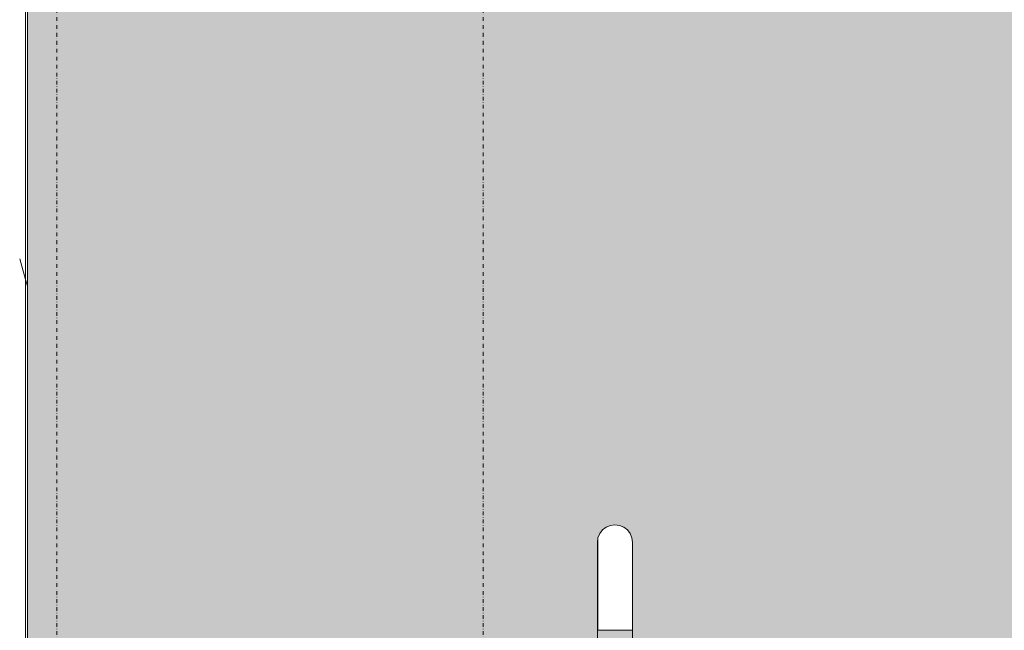
# Model space of a CAD drawing. Units: millimetres. Extents: x 81410 to 95768, y -102 to 3037.
# Drawn here: x 81410 to 82251, y 795 to 1316 of the extents above; entities that cross this region are included whole.
import ezdxf

# ---------------------------------------------------------------- set-up
doc = ezdxf.new("R2010")
doc.units = ezdxf.units.MM
doc.header["$MEASUREMENT"] = 0
for name, pattern in [('Dot & Dashed', [6.702778, 3.175, -1.763889, 0, -1.763889]), ('KAUSS punktiirjoon L', [4.233333, 2.116667, -2.116667]), ('Wipeout_Contour', [1000, 0, -1000])]:
    doc.linetypes.add(name, pattern=pattern)
for name, color, linetype in [('A_A HEV RONIMISSEIN_1_AR - SEINAD - siseseinad', 7, 'Continuous'), ('A_A HEV RONIMISSEIN_1_SA - SISUSTUS - erimööbel', 7, 'Continuous'), ('A_A HEV RONIMISSEIN_1_SA - SISUSTUS - ostumööbel', 7, 'Continuous')]:
    doc.layers.add(name, color=color, linetype=linetype)
doc.layers.add('A_A HEV RONIMISSEIN_1_AR - SEINAD - siseseinad_Pen_No__18', color=9, linetype='Continuous', lineweight=13)
for name, color, linetype, lineweight, true_color in [('A_A HEV RONIMISSEIN_1_AR - SEINAD - siseseinad_Pen_No__87', 7, 'Continuous', 9, 0x8a8a8a), ('A_A HEV RONIMISSEIN_1_SA - SISUSTUS - erimööbel_Pen_No__87', 7, 'Continuous', 9, 0x8a8a8a), ('A_A HEV RONIMISSEIN_1_SA - SISUSTUS - ostumööbel_Pen_No__87', 7, 'Continuous', 9, 0x8a8a8a)]:
    doc.layers.add(name, color=color, linetype=linetype, lineweight=lineweight, true_color=true_color)

# ---------------------------------------------------------------- blocks, each defined once
blk = doc.blocks.new('*X1', base_point=(80972.51, -2670.34))
at = {"layer": 'A_A HEV RONIMISSEIN_1_AR - SEINAD - siseseinad_Pen_No__18', "color": 9, "linetype": 'Continuous', "lineweight": 13}
blk.add_line((81415.35, 1094.31), (81416.95, 1088.44), dxfattribs=at)
blk = doc.blocks.new('*X2', base_point=(80972.51, -2670.34))
at = {"layer": 'A_A HEV RONIMISSEIN_1_AR - SEINAD - siseseinad_Pen_No__18', "color": 9, "linetype": 'Continuous', "lineweight": 13}
for p, q in [((81410.35, 1111.95), (81411.39, 1108.72)), ((81411.39, 1108.72), (81415.35, 1094.31))]:
    blk.add_line(p, q, dxfattribs=at)

msp = doc.modelspace()

# ---------------------------------------------------------------- linework, layer by layer
at = {"layer": 'A_A HEV RONIMISSEIN_1_AR - SEINAD - siseseinad_Pen_No__87', "color": 252, "linetype": 'Dot & Dashed', "lineweight": 9, "true_color": 0x8a8a8a, "flags": 128}
for points in [[(81441.95, 2944), (81441.95, 6)], [(81806.01, 2944), (81806.01, 6)]]:
    msp.add_lwpolyline(points, dxfattribs=at)

# ---------------------------------------------------------------- wipeouts: each hides what was drawn before it
at = {"color": 254, "linetype": 'Wipeout_Contour', "lineweight": 0, "ltscale": 488636.461454}
msp.add_wipeout([(81415.35, 0), (81434.35, 0), (81434.35, 6), (81416.95, 6), (81416.95, 2887), (81415.35, 2887)], dxfattribs=at).dxf.layer = 'A_A HEV RONIMISSEIN_1_AR - SEINAD - siseseinad'

# ---------------------------------------------------------------- next in the draw order: block references
at = {"layer": 'A_A HEV RONIMISSEIN_1_AR - SEINAD - siseseinad', "color": 255, "linetype": 'KAUSS punktiirjoon L', "lineweight": 13}
msp.add_blockref('*X1', (80972.51, -2670.34), dxfattribs=at)

# ---------------------------------------------------------------- next in the draw order: wipeouts: each hides what was drawn before it
at = {"color": 254, "linetype": 'Wipeout_Contour', "lineweight": 0, "ltscale": 325716.36676}
msp.add_wipeout([(81415.35, 2300), (81410.35, 2300), (81410.35, 42), (81415.35, 42)], dxfattribs=at).dxf.layer = 'A_A HEV RONIMISSEIN_1_AR - SEINAD - siseseinad'

# ---------------------------------------------------------------- next in the draw order: hatches: boundary and pattern name
at = {"layer": 'A_A HEV RONIMISSEIN_1_SA - SISUSTUS - erimööbel', "linetype": 'Continuous', "lineweight": 0, "true_color": 0xe8e7e1}
msp.add_hatch(color=254, dxfattribs=at).paths.add_polyline_path([(82805.01, 2945), (81416.95, 2945), (81416.95, 5), (82805.01, 5)])

# ---------------------------------------------------------------- next in the draw order: linework, layer by layer
at = {"layer": 'A_A HEV RONIMISSEIN_1_AR - SEINAD - siseseinad_Pen_No__87', "color": 252, "linetype": 'Continuous', "lineweight": 9, "true_color": 0x8a8a8a}
msp.add_line((81415.35, 42), (81415.35, 2300), dxfattribs=at)
at = {"layer": 'A_A HEV RONIMISSEIN_1_SA - SISUSTUS - erimööbel_Pen_No__87', "color": 252, "linetype": 'Continuous', "lineweight": 9, "true_color": 0x8a8a8a}
msp.add_line((81416.95, 2887), (81416.95, 6), dxfattribs=at)
at = {"layer": 'A_A HEV RONIMISSEIN_1_SA - SISUSTUS - erimööbel_Pen_No__87', "color": 252, "linetype": 'Continuous', "lineweight": 9, "true_color": 0x8a8a8a, "flags": 128}
msp.add_lwpolyline([(82805.01, 2945), (81416.95, 2945), (81416.95, 5), (82805.01, 5)], close=True, dxfattribs=at)

# ---------------------------------------------------------------- next in the draw order: block references
at = {"layer": 'A_A HEV RONIMISSEIN_1_AR - SEINAD - siseseinad', "color": 255, "linetype": 'KAUSS punktiirjoon L', "lineweight": 13}
msp.add_blockref('*X2', (80972.51, -2670.34), dxfattribs=at)

# ---------------------------------------------------------------- next in the draw order: wipeouts: each hides what was drawn before it
at = {"color": 254, "linetype": 'Wipeout_Contour', "lineweight": 0, "ltscale": 327752.058313}
msp.add_wipeout([(81933.64, 870), (81933.13, 873.88), (81933.13, 871.19), (81933.64, 867.44)], dxfattribs=at).dxf.layer = 'A_A HEV RONIMISSEIN_1_SA - SISUSTUS - ostumööbel'

# ---------------------------------------------------------------- next in the draw order: wipeouts: each hides what was drawn before it
at = {"color": 254, "linetype": 'Wipeout_Contour', "lineweight": 0, "ltscale": 327751.840069}
msp.add_wipeout([(81933.64, 859.95), (81933.64, 867.44), (81933.13, 871.19), (81933.13, 863.31)], dxfattribs=at).dxf.layer = 'A_A HEV RONIMISSEIN_1_SA - SISUSTUS - ostumööbel'

# ---------------------------------------------------------------- next in the draw order: wipeouts: each hides what was drawn before it
at = {"color": 254, "linetype": 'Wipeout_Contour', "lineweight": 0, "ltscale": 327748.196305}
msp.add_wipeout([(81933.13, 873.88), (81931.63, 877.5), (81931.63, 874.69), (81933.13, 871.19)], dxfattribs=at).dxf.layer = 'A_A HEV RONIMISSEIN_1_SA - SISUSTUS - ostumööbel'
at = {"color": 254, "linetype": 'Wipeout_Contour', "lineweight": 0, "ltscale": 327751.422286}
msp.add_wipeout([(81933.64, 848.03), (81933.64, 859.95), (81933.13, 863.31), (81933.13, 850.78)], dxfattribs=at).dxf.layer = 'A_A HEV RONIMISSEIN_1_SA - SISUSTUS - ostumööbel'

# ---------------------------------------------------------------- next in the draw order: wipeouts: each hides what was drawn before it
at = {"color": 254, "linetype": 'Wipeout_Contour', "lineweight": 0, "ltscale": 327747.966525}
msp.add_wipeout([(81933.13, 863.31), (81933.13, 871.19), (81931.63, 874.69), (81931.63, 866.45)], dxfattribs=at).dxf.layer = 'A_A HEV RONIMISSEIN_1_SA - SISUSTUS - ostumööbel'
at = {"color": 254, "linetype": 'Wipeout_Contour', "lineweight": 0, "ltscale": 327750.839621}
msp.add_wipeout([(81933.64, 848.03), (81933.13, 850.78), (81933.13, 834.44), (81933.64, 832.5)], dxfattribs=at).dxf.layer = 'A_A HEV RONIMISSEIN_1_SA - SISUSTUS - ostumööbel'

# ---------------------------------------------------------------- next in the draw order: wipeouts: each hides what was drawn before it
at = {"color": 254, "linetype": 'Wipeout_Contour', "lineweight": 0, "ltscale": 327740.573506}
msp.add_wipeout([(81931.63, 877.5), (81929.25, 880.61), (81929.25, 877.69), (81931.63, 874.69)], dxfattribs=at).dxf.layer = 'A_A HEV RONIMISSEIN_1_SA - SISUSTUS - ostumööbel'
at = {"color": 254, "linetype": 'Wipeout_Contour', "lineweight": 0, "ltscale": 327747.526792}
msp.add_wipeout([(81933.13, 850.78), (81933.13, 863.31), (81931.63, 866.45), (81931.63, 853.34)], dxfattribs=at).dxf.layer = 'A_A HEV RONIMISSEIN_1_SA - SISUSTUS - ostumööbel'
at = {"color": 254, "linetype": 'Wipeout_Contour', "lineweight": 0, "ltscale": 327750.138989}
msp.add_wipeout([(81933.64, 814.41), (81933.64, 832.5), (81933.13, 834.44), (81933.13, 815.42)], dxfattribs=at).dxf.layer = 'A_A HEV RONIMISSEIN_1_SA - SISUSTUS - ostumööbel'

# ---------------------------------------------------------------- next in the draw order: wipeouts: each hides what was drawn before it
at = {"color": 254, "linetype": 'Wipeout_Contour', "lineweight": 0, "ltscale": 327740.33332}
msp.add_wipeout([(81931.63, 866.45), (81931.63, 874.69), (81929.25, 877.69), (81929.25, 869.14)], dxfattribs=at).dxf.layer = 'A_A HEV RONIMISSEIN_1_SA - SISUSTUS - ostumööbel'
at = {"color": 254, "linetype": 'Wipeout_Contour', "lineweight": 0, "ltscale": 327746.913887}
msp.add_wipeout([(81931.63, 853.34), (81931.63, 836.25), (81933.13, 834.44), (81933.13, 850.78)], dxfattribs=at).dxf.layer = 'A_A HEV RONIMISSEIN_1_SA - SISUSTUS - ostumööbel'
at = {"color": 254, "linetype": 'Wipeout_Contour', "lineweight": 0, "ltscale": 327749.37438}
msp.add_wipeout([(81933.64, 795), (81933.64, 814.41), (81933.13, 815.42), (81933.13, 795)], dxfattribs=at).dxf.layer = 'A_A HEV RONIMISSEIN_1_SA - SISUSTUS - ostumööbel'

# ---------------------------------------------------------------- next in the draw order: wipeouts: each hides what was drawn before it
at = {"color": 254, "linetype": 'Wipeout_Contour', "lineweight": 0, "ltscale": 327729.709176}
msp.add_wipeout([(81929.25, 880.61), (81926.14, 882.99), (81926.14, 879.99), (81929.25, 877.69)], dxfattribs=at).dxf.layer = 'A_A HEV RONIMISSEIN_1_SA - SISUSTUS - ostumööbel'
at = {"color": 254, "linetype": 'Wipeout_Contour', "lineweight": 0, "ltscale": 327739.873779}
msp.add_wipeout([(81931.63, 866.45), (81929.25, 869.14), (81929.25, 855.53), (81931.63, 853.34)], dxfattribs=at).dxf.layer = 'A_A HEV RONIMISSEIN_1_SA - SISUSTUS - ostumööbel'
at = {"color": 254, "linetype": 'Wipeout_Contour', "lineweight": 0, "ltscale": 327746.177507}
msp.add_wipeout([(81933.13, 815.42), (81933.13, 834.44), (81931.63, 836.25), (81931.63, 816.35)], dxfattribs=at).dxf.layer = 'A_A HEV RONIMISSEIN_1_SA - SISUSTUS - ostumööbel'

# ---------------------------------------------------------------- next in the draw order: linework, layer by layer
at = {"layer": 'A_A HEV RONIMISSEIN_1_SA - SISUSTUS - ostumööbel_Pen_No__87', "color": 252, "linetype": 'Continuous', "lineweight": 9, "true_color": 0x8a8a8a}
for p, q in [((81933.64, 870), (81933.64, 867.44)), ((81933.64, 867.44), (81933.64, 859.95))]:
    msp.add_line(p, q, dxfattribs=at)

# ---------------------------------------------------------------- next in the draw order: wipeouts: each hides what was drawn before it
at = {"color": 254, "linetype": 'Wipeout_Contour', "lineweight": 0, "ltscale": 327729.460449}
msp.add_wipeout([(81929.25, 869.14), (81929.25, 877.69), (81926.14, 879.99), (81926.14, 871.2)], dxfattribs=at).dxf.layer = 'A_A HEV RONIMISSEIN_1_SA - SISUSTUS - ostumööbel'
at = {"color": 254, "linetype": 'Wipeout_Contour', "lineweight": 0, "ltscale": 327739.233612}
msp.add_wipeout([(81931.63, 853.34), (81929.25, 855.53), (81929.25, 837.8), (81931.63, 836.25)], dxfattribs=at).dxf.layer = 'A_A HEV RONIMISSEIN_1_SA - SISUSTUS - ostumööbel'
at = {"color": 254, "linetype": 'Wipeout_Contour', "lineweight": 0, "ltscale": 327745.374707}
msp.add_wipeout([(81933.13, 815.42), (81931.63, 816.35), (81931.63, 795), (81933.13, 795)], dxfattribs=at).dxf.layer = 'A_A HEV RONIMISSEIN_1_SA - SISUSTUS - ostumööbel'

# ---------------------------------------------------------------- next in the draw order: linework, layer by layer
at = {"layer": 'A_A HEV RONIMISSEIN_1_SA - SISUSTUS - ostumööbel_Pen_No__87', "color": 252, "linetype": 'Continuous', "lineweight": 9, "true_color": 0x8a8a8a}
msp.add_line((81933.64, 859.95), (81933.64, 848.03), dxfattribs=at)

# ---------------------------------------------------------------- next in the draw order: wipeouts: each hides what was drawn before it
at = {"color": 254, "linetype": 'Wipeout_Contour', "lineweight": 0, "ltscale": 327716.343441}
msp.add_wipeout([(81926.14, 882.99), (81922.53, 884.49), (81922.53, 881.44), (81926.14, 879.99)], dxfattribs=at).dxf.layer = 'A_A HEV RONIMISSEIN_1_SA - SISUSTUS - ostumööbel'
at = {"color": 254, "linetype": 'Wipeout_Contour', "lineweight": 0, "ltscale": 327728.984645}
msp.add_wipeout([(81929.25, 869.14), (81926.14, 871.2), (81926.14, 857.22), (81929.25, 855.53)], dxfattribs=at).dxf.layer = 'A_A HEV RONIMISSEIN_1_SA - SISUSTUS - ostumööbel'
at = {"color": 254, "linetype": 'Wipeout_Contour', "lineweight": 0, "ltscale": 327738.465049}
msp.add_wipeout([(81931.63, 836.25), (81929.25, 837.8), (81929.25, 817.16), (81931.63, 816.35)], dxfattribs=at).dxf.layer = 'A_A HEV RONIMISSEIN_1_SA - SISUSTUS - ostumööbel'

# ---------------------------------------------------------------- next in the draw order: linework, layer by layer
at = {"layer": 'A_A HEV RONIMISSEIN_1_SA - SISUSTUS - ostumööbel_Pen_No__87', "color": 252, "linetype": 'Continuous', "lineweight": 9, "true_color": 0x8a8a8a}
for p, q in [((81933.13, 873.88), (81931.63, 877.5)), ((81933.64, 870), (81933.13, 873.88)), ((81933.64, 848.03), (81933.64, 832.5))]:
    msp.add_line(p, q, dxfattribs=at)

# ---------------------------------------------------------------- next in the draw order: wipeouts: each hides what was drawn before it
at = {"color": 254, "linetype": 'Wipeout_Contour', "lineweight": 0, "ltscale": 327716.088656}
msp.add_wipeout([(81926.14, 871.2), (81926.14, 879.99), (81922.53, 881.44), (81922.53, 872.5)], dxfattribs=at).dxf.layer = 'A_A HEV RONIMISSEIN_1_SA - SISUSTUS - ostumööbel'
at = {"color": 254, "linetype": 'Wipeout_Contour', "lineweight": 0, "ltscale": 327728.322109}
msp.add_wipeout([(81929.25, 837.8), (81929.25, 855.53), (81926.14, 857.22), (81926.14, 839)], dxfattribs=at).dxf.layer = 'A_A HEV RONIMISSEIN_1_SA - SISUSTUS - ostumööbel'
at = {"color": 254, "linetype": 'Wipeout_Contour', "lineweight": 0, "ltscale": 327737.627924}
msp.add_wipeout([(81931.63, 816.35), (81929.25, 817.16), (81929.25, 795), (81931.63, 795)], dxfattribs=at).dxf.layer = 'A_A HEV RONIMISSEIN_1_SA - SISUSTUS - ostumööbel'

# ---------------------------------------------------------------- next in the draw order: linework, layer by layer
at = {"layer": 'A_A HEV RONIMISSEIN_1_SA - SISUSTUS - ostumööbel_Pen_No__87', "color": 252, "linetype": 'Continuous', "lineweight": 9, "true_color": 0x8a8a8a}
for p, q in [((81931.63, 877.5), (81929.25, 880.61)), ((81933.64, 832.5), (81933.64, 814.41)), ((81933.64, 814.41), (81933.64, 795)), ((81933.64, 685), (81933.64, 795))]:
    msp.add_line(p, q, dxfattribs=at)

# ---------------------------------------------------------------- next in the draw order: wipeouts: each hides what was drawn before it
at = {"color": 254, "linetype": 'Wipeout_Contour', "lineweight": 0, "ltscale": 327701.386939}
msp.add_wipeout([(81922.53, 884.49), (81918.64, 885), (81918.64, 881.93), (81922.53, 881.44)], dxfattribs=at).dxf.layer = 'A_A HEV RONIMISSEIN_1_SA - SISUSTUS - ostumööbel'
at = {"color": 254, "linetype": 'Wipeout_Contour', "lineweight": 0, "ltscale": 327715.601299}
msp.add_wipeout([(81926.14, 871.2), (81922.53, 872.5), (81922.53, 858.28), (81926.14, 857.22)], dxfattribs=at).dxf.layer = 'A_A HEV RONIMISSEIN_1_SA - SISUSTUS - ostumööbel'
at = {"color": 254, "linetype": 'Wipeout_Contour', "lineweight": 0, "ltscale": 327727.52717}
msp.add_wipeout([(81929.25, 837.8), (81926.14, 839), (81926.14, 817.77), (81929.25, 817.16)], dxfattribs=at).dxf.layer = 'A_A HEV RONIMISSEIN_1_SA - SISUSTUS - ostumööbel'

# ---------------------------------------------------------------- next in the draw order: wipeouts: each hides what was drawn before it
at = {"color": 254, "linetype": 'Wipeout_Contour', "lineweight": 0, "ltscale": 327701.129012}
msp.add_wipeout([(81922.53, 872.5), (81922.53, 881.44), (81918.64, 881.93), (81918.64, 872.94)], dxfattribs=at).dxf.layer = 'A_A HEV RONIMISSEIN_1_SA - SISUSTUS - ostumööbel'
at = {"color": 254, "linetype": 'Wipeout_Contour', "lineweight": 0, "ltscale": 327714.922879}
msp.add_wipeout([(81926.14, 839), (81926.14, 857.22), (81922.53, 858.28), (81922.53, 839.74)], dxfattribs=at).dxf.layer = 'A_A HEV RONIMISSEIN_1_SA - SISUSTUS - ostumööbel'
at = {"color": 254, "linetype": 'Wipeout_Contour', "lineweight": 0, "ltscale": 327726.661956}
msp.add_wipeout([(81929.25, 795), (81929.25, 817.16), (81926.14, 817.77), (81926.14, 795)], dxfattribs=at).dxf.layer = 'A_A HEV RONIMISSEIN_1_SA - SISUSTUS - ostumööbel'

# ---------------------------------------------------------------- next in the draw order: linework, layer by layer
at = {"layer": 'A_A HEV RONIMISSEIN_1_SA - SISUSTUS - ostumööbel_Pen_No__87', "color": 252, "linetype": 'Continuous', "lineweight": 9, "true_color": 0x8a8a8a}
for p, q in [((81929.25, 880.61), (81926.14, 882.99)), ((81933.13, 795), (81931.63, 795)), ((81933.64, 795), (81933.13, 795))]:
    msp.add_line(p, q, dxfattribs=at)

# ---------------------------------------------------------------- next in the draw order: wipeouts: each hides what was drawn before it
at = {"color": 254, "linetype": 'Wipeout_Contour', "lineweight": 0, "ltscale": 327685.858699}
msp.add_wipeout([(81918.64, 885), (81914.76, 884.49), (81914.76, 881.44), (81918.64, 881.93)], dxfattribs=at).dxf.layer = 'A_A HEV RONIMISSEIN_1_SA - SISUSTUS - ostumööbel'
at = {"color": 254, "linetype": 'Wipeout_Contour', "lineweight": 0, "ltscale": 327700.635648}
msp.add_wipeout([(81922.53, 872.5), (81918.64, 872.94), (81918.64, 858.64), (81922.53, 858.28)], dxfattribs=at).dxf.layer = 'A_A HEV RONIMISSEIN_1_SA - SISUSTUS - ostumööbel'
at = {"color": 254, "linetype": 'Wipeout_Contour', "lineweight": 0, "ltscale": 327714.109226}
msp.add_wipeout([(81926.14, 839), (81922.53, 839.74), (81922.53, 818.16), (81926.14, 817.77)], dxfattribs=at).dxf.layer = 'A_A HEV RONIMISSEIN_1_SA - SISUSTUS - ostumööbel'

# ---------------------------------------------------------------- next in the draw order: wipeouts: each hides what was drawn before it
at = {"color": 254, "linetype": 'Wipeout_Contour', "lineweight": 0, "ltscale": 327685.60076}
msp.add_wipeout([(81918.64, 872.94), (81918.64, 881.93), (81914.76, 881.44), (81914.76, 872.5)], dxfattribs=at).dxf.layer = 'A_A HEV RONIMISSEIN_1_SA - SISUSTUS - ostumööbel'
at = {"color": 254, "linetype": 'Wipeout_Contour', "lineweight": 0, "ltscale": 327699.94897}
msp.add_wipeout([(81922.53, 839.74), (81922.53, 858.28), (81918.64, 858.64), (81918.64, 840)], dxfattribs=at).dxf.layer = 'A_A HEV RONIMISSEIN_1_SA - SISUSTUS - ostumööbel'
at = {"color": 254, "linetype": 'Wipeout_Contour', "lineweight": 0, "ltscale": 327713.224105}
msp.add_wipeout([(81926.14, 795), (81926.14, 817.77), (81922.53, 818.16), (81922.53, 795)], dxfattribs=at).dxf.layer = 'A_A HEV RONIMISSEIN_1_SA - SISUSTUS - ostumööbel'

# ---------------------------------------------------------------- next in the draw order: linework, layer by layer
at = {"layer": 'A_A HEV RONIMISSEIN_1_SA - SISUSTUS - ostumööbel_Pen_No__87', "color": 252, "linetype": 'Continuous', "lineweight": 9, "true_color": 0x8a8a8a}
for p, q in [((81926.14, 882.99), (81922.53, 884.49)), ((81931.63, 795), (81929.25, 795))]:
    msp.add_line(p, q, dxfattribs=at)

# ---------------------------------------------------------------- next in the draw order: wipeouts: each hides what was drawn before it
at = {"color": 254, "linetype": 'Wipeout_Contour', "lineweight": 0, "ltscale": 327670.816938}
msp.add_wipeout([(81914.76, 884.49), (81911.14, 882.99), (81911.14, 879.99), (81914.76, 881.44)], dxfattribs=at).dxf.layer = 'A_A HEV RONIMISSEIN_1_SA - SISUSTUS - ostumööbel'
at = {"color": 254, "linetype": 'Wipeout_Contour', "lineweight": 0, "ltscale": 327685.107372}
msp.add_wipeout([(81918.64, 872.94), (81914.76, 872.5), (81914.76, 858.28), (81918.64, 858.64)], dxfattribs=at).dxf.layer = 'A_A HEV RONIMISSEIN_1_SA - SISUSTUS - ostumööbel'
at = {"color": 254, "linetype": 'Wipeout_Contour', "lineweight": 0, "ltscale": 327699.125593}
msp.add_wipeout([(81922.53, 839.74), (81918.64, 840), (81918.64, 818.29), (81922.53, 818.16)], dxfattribs=at).dxf.layer = 'A_A HEV RONIMISSEIN_1_SA - SISUSTUS - ostumööbel'

# ---------------------------------------------------------------- next in the draw order: wipeouts: each hides what was drawn before it
at = {"color": 254, "linetype": 'Wipeout_Contour', "lineweight": 0, "ltscale": 327670.562117}
msp.add_wipeout([(81914.76, 872.5), (81914.76, 881.44), (81911.14, 879.99), (81911.14, 871.2)], dxfattribs=at).dxf.layer = 'A_A HEV RONIMISSEIN_1_SA - SISUSTUS - ostumööbel'
at = {"color": 254, "linetype": 'Wipeout_Contour', "lineweight": 0, "ltscale": 327684.420661}
msp.add_wipeout([(81918.64, 840), (81918.64, 858.64), (81914.76, 858.28), (81914.76, 839.74)], dxfattribs=at).dxf.layer = 'A_A HEV RONIMISSEIN_1_SA - SISUSTUS - ostumööbel'
at = {"color": 254, "linetype": 'Wipeout_Contour', "lineweight": 0, "ltscale": 327698.230135}
msp.add_wipeout([(81922.53, 795), (81922.53, 818.16), (81918.64, 818.29), (81918.64, 795)], dxfattribs=at).dxf.layer = 'A_A HEV RONIMISSEIN_1_SA - SISUSTUS - ostumööbel'

# ---------------------------------------------------------------- next in the draw order: linework, layer by layer
at = {"layer": 'A_A HEV RONIMISSEIN_1_SA - SISUSTUS - ostumööbel_Pen_No__87', "color": 252, "linetype": 'Continuous', "lineweight": 9, "true_color": 0x8a8a8a}
for p, q in [((81922.53, 884.49), (81918.64, 885)), ((81929.25, 795), (81926.14, 795))]:
    msp.add_line(p, q, dxfattribs=at)

# ---------------------------------------------------------------- next in the draw order: wipeouts: each hides what was drawn before it
at = {"color": 254, "linetype": 'Wipeout_Contour', "lineweight": 0, "ltscale": 327657.286949}
msp.add_wipeout([(81911.14, 882.99), (81908.04, 880.61), (81908.04, 877.69), (81911.14, 879.99)], dxfattribs=at).dxf.layer = 'A_A HEV RONIMISSEIN_1_SA - SISUSTUS - ostumööbel'
at = {"color": 254, "linetype": 'Wipeout_Contour', "lineweight": 0, "ltscale": 327670.074693}
msp.add_wipeout([(81914.76, 872.5), (81911.14, 871.2), (81911.14, 857.22), (81914.76, 858.28)], dxfattribs=at).dxf.layer = 'A_A HEV RONIMISSEIN_1_SA - SISUSTUS - ostumööbel'
at = {"color": 254, "linetype": 'Wipeout_Contour', "lineweight": 0, "ltscale": 327683.597246}
msp.add_wipeout([(81918.64, 840), (81914.76, 839.74), (81914.76, 818.16), (81918.64, 818.29)], dxfattribs=at).dxf.layer = 'A_A HEV RONIMISSEIN_1_SA - SISUSTUS - ostumööbel'

# ---------------------------------------------------------------- next in the draw order: linework, layer by layer
at = {"layer": 'A_A HEV RONIMISSEIN_1_SA - SISUSTUS - ostumööbel_Pen_No__87', "color": 252, "linetype": 'Continuous', "lineweight": 9, "true_color": 0x8a8a8a}
msp.add_line((81918.64, 885), (81914.76, 884.49), dxfattribs=at)

# ---------------------------------------------------------------- next in the draw order: wipeouts: each hides what was drawn before it
at = {"color": 254, "linetype": 'Wipeout_Contour', "lineweight": 0, "ltscale": 327657.038167}
msp.add_wipeout([(81911.14, 871.2), (81911.14, 879.99), (81908.04, 877.69), (81908.04, 869.14)], dxfattribs=at).dxf.layer = 'A_A HEV RONIMISSEIN_1_SA - SISUSTUS - ostumööbel'
at = {"color": 254, "linetype": 'Wipeout_Contour', "lineweight": 0, "ltscale": 327669.396178}
msp.add_wipeout([(81914.76, 839.74), (81914.76, 858.28), (81911.14, 857.22), (81911.14, 839)], dxfattribs=at).dxf.layer = 'A_A HEV RONIMISSEIN_1_SA - SISUSTUS - ostumööbel'
at = {"color": 254, "linetype": 'Wipeout_Contour', "lineweight": 0, "ltscale": 327682.701745}
msp.add_wipeout([(81918.64, 795), (81918.64, 818.29), (81914.76, 818.16), (81914.76, 795)], dxfattribs=at).dxf.layer = 'A_A HEV RONIMISSEIN_1_SA - SISUSTUS - ostumööbel'

# ---------------------------------------------------------------- next in the draw order: linework, layer by layer
at = {"layer": 'A_A HEV RONIMISSEIN_1_SA - SISUSTUS - ostumööbel_Pen_No__87', "color": 252, "linetype": 'Continuous', "lineweight": 9, "true_color": 0x8a8a8a}
msp.add_line((81926.14, 795), (81922.53, 795), dxfattribs=at)

# ---------------------------------------------------------------- next in the draw order: wipeouts: each hides what was drawn before it
at = {"color": 254, "linetype": 'Wipeout_Contour', "lineweight": 0, "ltscale": 327656.562259}
msp.add_wipeout([(81911.14, 871.2), (81908.04, 869.14), (81908.04, 855.53), (81911.14, 857.22)], dxfattribs=at).dxf.layer = 'A_A HEV RONIMISSEIN_1_SA - SISUSTUS - ostumööbel'
at = {"color": 254, "linetype": 'Wipeout_Contour', "lineweight": 0, "ltscale": 327668.582413}
msp.add_wipeout([(81914.76, 839.74), (81911.14, 839), (81911.14, 817.77), (81914.76, 818.16)], dxfattribs=at).dxf.layer = 'A_A HEV RONIMISSEIN_1_SA - SISUSTUS - ostumööbel'

# ---------------------------------------------------------------- next in the draw order: wipeouts: each hides what was drawn before it
at = {"color": 254, "linetype": 'Wipeout_Contour', "lineweight": 0, "ltscale": 327646.19099}
msp.add_wipeout([(81908.04, 880.61), (81905.65, 877.5), (81905.65, 874.69), (81908.04, 877.69)], dxfattribs=at).dxf.layer = 'A_A HEV RONIMISSEIN_1_SA - SISUSTUS - ostumööbel'
at = {"color": 254, "linetype": 'Wipeout_Contour', "lineweight": 0, "ltscale": 327655.899576}
msp.add_wipeout([(81911.14, 839), (81911.14, 857.22), (81908.04, 855.53), (81908.04, 837.8)], dxfattribs=at).dxf.layer = 'A_A HEV RONIMISSEIN_1_SA - SISUSTUS - ostumööbel'
at = {"color": 254, "linetype": 'Wipeout_Contour', "lineweight": 0, "ltscale": 327667.697169}
msp.add_wipeout([(81914.76, 795), (81914.76, 818.16), (81911.14, 817.77), (81911.14, 795)], dxfattribs=at).dxf.layer = 'A_A HEV RONIMISSEIN_1_SA - SISUSTUS - ostumööbel'

# ---------------------------------------------------------------- next in the draw order: linework, layer by layer
at = {"layer": 'A_A HEV RONIMISSEIN_1_SA - SISUSTUS - ostumööbel_Pen_No__87', "color": 252, "linetype": 'Continuous', "lineweight": 9, "true_color": 0x8a8a8a}
for p, q in [((81914.76, 884.49), (81911.14, 882.99)), ((81922.53, 795), (81918.64, 795))]:
    msp.add_line(p, q, dxfattribs=at)

# ---------------------------------------------------------------- next in the draw order: wipeouts: each hides what was drawn before it
at = {"color": 254, "linetype": 'Wipeout_Contour', "lineweight": 0, "ltscale": 327645.950734}
msp.add_wipeout([(81908.04, 869.14), (81908.04, 877.69), (81905.65, 874.69), (81905.65, 866.45)], dxfattribs=at).dxf.layer = 'A_A HEV RONIMISSEIN_1_SA - SISUSTUS - ostumööbel'
at = {"color": 254, "linetype": 'Wipeout_Contour', "lineweight": 0, "ltscale": 327655.104462}
msp.add_wipeout([(81911.14, 839), (81908.04, 837.8), (81908.04, 817.16), (81911.14, 817.77)], dxfattribs=at).dxf.layer = 'A_A HEV RONIMISSEIN_1_SA - SISUSTUS - ostumööbel'

# ---------------------------------------------------------------- next in the draw order: wipeouts: each hides what was drawn before it
at = {"color": 254, "linetype": 'Wipeout_Contour', "lineweight": 0, "ltscale": 327645.491061}
msp.add_wipeout([(81908.04, 869.14), (81905.65, 866.45), (81905.65, 853.34), (81908.04, 855.53)], dxfattribs=at).dxf.layer = 'A_A HEV RONIMISSEIN_1_SA - SISUSTUS - ostumööbel'
at = {"color": 254, "linetype": 'Wipeout_Contour', "lineweight": 0, "ltscale": 327654.239057}
msp.add_wipeout([(81911.14, 795), (81911.14, 817.77), (81908.04, 817.16), (81908.04, 795)], dxfattribs=at).dxf.layer = 'A_A HEV RONIMISSEIN_1_SA - SISUSTUS - ostumööbel'

# ---------------------------------------------------------------- next in the draw order: linework, layer by layer
at = {"layer": 'A_A HEV RONIMISSEIN_1_SA - SISUSTUS - ostumööbel_Pen_No__87', "color": 252, "linetype": 'Continuous', "lineweight": 9, "true_color": 0x8a8a8a}
msp.add_line((81918.64, 795), (81914.76, 795), dxfattribs=at)

# ---------------------------------------------------------------- next in the draw order: wipeouts: each hides what was drawn before it
at = {"color": 254, "linetype": 'Wipeout_Contour', "lineweight": 0, "ltscale": 327638.28549}
msp.add_wipeout([(81905.65, 877.5), (81904.16, 873.88), (81904.16, 871.19), (81905.65, 874.69)], dxfattribs=at).dxf.layer = 'A_A HEV RONIMISSEIN_1_SA - SISUSTUS - ostumööbel'
at = {"color": 254, "linetype": 'Wipeout_Contour', "lineweight": 0, "ltscale": 327644.85071}
msp.add_wipeout([(81905.65, 853.34), (81905.65, 836.25), (81908.04, 837.8), (81908.04, 855.53)], dxfattribs=at).dxf.layer = 'A_A HEV RONIMISSEIN_1_SA - SISUSTUS - ostumööbel'

# ---------------------------------------------------------------- next in the draw order: linework, layer by layer
at = {"layer": 'A_A HEV RONIMISSEIN_1_SA - SISUSTUS - ostumööbel_Pen_No__87', "color": 252, "linetype": 'Continuous', "lineweight": 9, "true_color": 0x8a8a8a}
msp.add_line((81911.14, 882.99), (81908.04, 880.61), dxfattribs=at)

# ---------------------------------------------------------------- next in the draw order: wipeouts: each hides what was drawn before it
at = {"color": 254, "linetype": 'Wipeout_Contour', "lineweight": 0, "ltscale": 327638.055633}
msp.add_wipeout([(81905.65, 866.45), (81905.65, 874.69), (81904.16, 871.19), (81904.16, 863.31)], dxfattribs=at).dxf.layer = 'A_A HEV RONIMISSEIN_1_SA - SISUSTUS - ostumööbel'
at = {"color": 254, "linetype": 'Wipeout_Contour', "lineweight": 0, "ltscale": 327644.081927}
msp.add_wipeout([(81908.04, 837.8), (81905.65, 836.25), (81905.65, 816.35), (81908.04, 817.16)], dxfattribs=at).dxf.layer = 'A_A HEV RONIMISSEIN_1_SA - SISUSTUS - ostumööbel'

# ---------------------------------------------------------------- next in the draw order: wipeouts: each hides what was drawn before it
at = {"color": 254, "linetype": 'Wipeout_Contour', "lineweight": 0, "ltscale": 327637.615752}
msp.add_wipeout([(81905.65, 853.34), (81905.65, 866.45), (81904.16, 863.31), (81904.16, 850.78)], dxfattribs=at).dxf.layer = 'A_A HEV RONIMISSEIN_1_SA - SISUSTUS - ostumööbel'
at = {"color": 254, "linetype": 'Wipeout_Contour', "lineweight": 0, "ltscale": 327643.244561}
msp.add_wipeout([(81905.65, 816.35), (81905.65, 795), (81908.04, 795), (81908.04, 817.16)], dxfattribs=at).dxf.layer = 'A_A HEV RONIMISSEIN_1_SA - SISUSTUS - ostumööbel'

# ---------------------------------------------------------------- next in the draw order: linework, layer by layer
at = {"layer": 'A_A HEV RONIMISSEIN_1_SA - SISUSTUS - ostumööbel_Pen_No__87', "color": 252, "linetype": 'Continuous', "lineweight": 9, "true_color": 0x8a8a8a}
msp.add_line((81914.76, 795), (81911.14, 795), dxfattribs=at)

# ---------------------------------------------------------------- next in the draw order: wipeouts: each hides what was drawn before it
at = {"color": 254, "linetype": 'Wipeout_Contour', "lineweight": 0, "ltscale": 327634.109424}
msp.add_wipeout([(81904.16, 873.88), (81903.64, 870), (81903.64, 867.44), (81904.16, 871.19)], dxfattribs=at).dxf.layer = 'A_A HEV RONIMISSEIN_1_SA - SISUSTUS - ostumööbel'
at = {"color": 254, "linetype": 'Wipeout_Contour', "lineweight": 0, "ltscale": 327637.002642}
msp.add_wipeout([(81905.65, 853.34), (81904.16, 850.78), (81904.16, 834.44), (81905.65, 836.25)], dxfattribs=at).dxf.layer = 'A_A HEV RONIMISSEIN_1_SA - SISUSTUS - ostumööbel'

# ---------------------------------------------------------------- next in the draw order: linework, layer by layer
at = {"layer": 'A_A HEV RONIMISSEIN_1_SA - SISUSTUS - ostumööbel_Pen_No__87', "color": 252, "linetype": 'Continuous', "lineweight": 9, "true_color": 0x8a8a8a}
msp.add_line((81908.04, 880.61), (81905.65, 877.5), dxfattribs=at)

# ---------------------------------------------------------------- next in the draw order: wipeouts: each hides what was drawn before it
at = {"color": 254, "linetype": 'Wipeout_Contour', "lineweight": 0, "ltscale": 327633.891102}
msp.add_wipeout([(81904.16, 863.31), (81904.16, 871.19), (81903.64, 867.44), (81903.64, 859.95)], dxfattribs=at).dxf.layer = 'A_A HEV RONIMISSEIN_1_SA - SISUSTUS - ostumööbel'
at = {"color": 254, "linetype": 'Wipeout_Contour', "lineweight": 0, "ltscale": 327636.266016}
msp.add_wipeout([(81905.65, 816.35), (81905.65, 836.25), (81904.16, 834.44), (81904.16, 815.42)], dxfattribs=at).dxf.layer = 'A_A HEV RONIMISSEIN_1_SA - SISUSTUS - ostumööbel'

# ---------------------------------------------------------------- next in the draw order: linework, layer by layer
at = {"layer": 'A_A HEV RONIMISSEIN_1_SA - SISUSTUS - ostumööbel_Pen_No__87', "color": 252, "linetype": 'Continuous', "lineweight": 9, "true_color": 0x8a8a8a}
for p, q in [((81905.65, 877.5), (81904.16, 873.88)), ((81904.16, 873.88), (81903.64, 870))]:
    msp.add_line(p, q, dxfattribs=at)

# ---------------------------------------------------------------- next in the draw order: wipeouts: each hides what was drawn before it
at = {"color": 254, "linetype": 'Wipeout_Contour', "lineweight": 0, "ltscale": 327633.473168}
msp.add_wipeout([(81904.16, 850.78), (81904.16, 863.31), (81903.64, 859.95), (81903.64, 848.03)], dxfattribs=at).dxf.layer = 'A_A HEV RONIMISSEIN_1_SA - SISUSTUS - ostumööbel'
at = {"color": 254, "linetype": 'Wipeout_Contour', "lineweight": 0, "ltscale": 327635.462946}
msp.add_wipeout([(81905.65, 816.35), (81904.16, 815.42), (81904.16, 795), (81905.65, 795)], dxfattribs=at).dxf.layer = 'A_A HEV RONIMISSEIN_1_SA - SISUSTUS - ostumööbel'

# ---------------------------------------------------------------- next in the draw order: linework, layer by layer
at = {"layer": 'A_A HEV RONIMISSEIN_1_SA - SISUSTUS - ostumööbel_Pen_No__87', "color": 252, "linetype": 'Continuous', "lineweight": 9, "true_color": 0x8a8a8a}
for p, q in [((81903.64, 870), (81903.64, 867.44)), ((81903.64, 867.44), (81903.64, 859.95))]:
    msp.add_line(p, q, dxfattribs=at)

# ---------------------------------------------------------------- next in the draw order: wipeouts: each hides what was drawn before it
at = {"color": 254, "linetype": 'Wipeout_Contour', "lineweight": 0, "ltscale": 327632.890294}
msp.add_wipeout([(81904.16, 850.78), (81903.64, 848.03), (81903.64, 832.5), (81904.16, 834.44)], dxfattribs=at).dxf.layer = 'A_A HEV RONIMISSEIN_1_SA - SISUSTUS - ostumööbel'

# ---------------------------------------------------------------- next in the draw order: linework, layer by layer
at = {"layer": 'A_A HEV RONIMISSEIN_1_SA - SISUSTUS - ostumööbel_Pen_No__87', "color": 252, "linetype": 'Continuous', "lineweight": 9, "true_color": 0x8a8a8a}
msp.add_line((81903.64, 859.95), (81903.64, 848.03), dxfattribs=at)

# ---------------------------------------------------------------- next in the draw order: wipeouts: each hides what was drawn before it
at = {"color": 254, "linetype": 'Wipeout_Contour', "lineweight": 0, "ltscale": 327632.189409}
msp.add_wipeout([(81904.16, 815.42), (81904.16, 834.44), (81903.64, 832.5), (81903.64, 814.41)], dxfattribs=at).dxf.layer = 'A_A HEV RONIMISSEIN_1_SA - SISUSTUS - ostumööbel'

# ---------------------------------------------------------------- next in the draw order: linework, layer by layer
at = {"layer": 'A_A HEV RONIMISSEIN_1_SA - SISUSTUS - ostumööbel_Pen_No__87', "color": 252, "linetype": 'Continuous', "lineweight": 9, "true_color": 0x8a8a8a}
msp.add_line((81903.64, 848.03), (81903.64, 832.5), dxfattribs=at)

# ---------------------------------------------------------------- next in the draw order: wipeouts: each hides what was drawn before it
at = {"color": 254, "linetype": 'Wipeout_Contour', "lineweight": 0, "ltscale": 327631.424525}
msp.add_wipeout([(81904.16, 795), (81904.16, 815.42), (81903.64, 814.41), (81903.64, 795)], dxfattribs=at).dxf.layer = 'A_A HEV RONIMISSEIN_1_SA - SISUSTUS - ostumööbel'

# ---------------------------------------------------------------- next in the draw order: linework, layer by layer
at = {"layer": 'A_A HEV RONIMISSEIN_1_SA - SISUSTUS - ostumööbel_Pen_No__87', "color": 252, "linetype": 'Continuous', "lineweight": 9, "true_color": 0x8a8a8a}
for p, q in [((81903.64, 832.5), (81903.64, 814.41)), ((81903.64, 814.41), (81903.64, 795)), ((81903.64, 685), (81903.64, 795)), ((81904.16, 795), (81903.64, 795)), ((81905.65, 795), (81904.16, 795)), ((81908.04, 795), (81905.65, 795)), ((81911.14, 795), (81908.04, 795))]:
    msp.add_line(p, q, dxfattribs=at)

doc.saveas('drawing.dxf')
